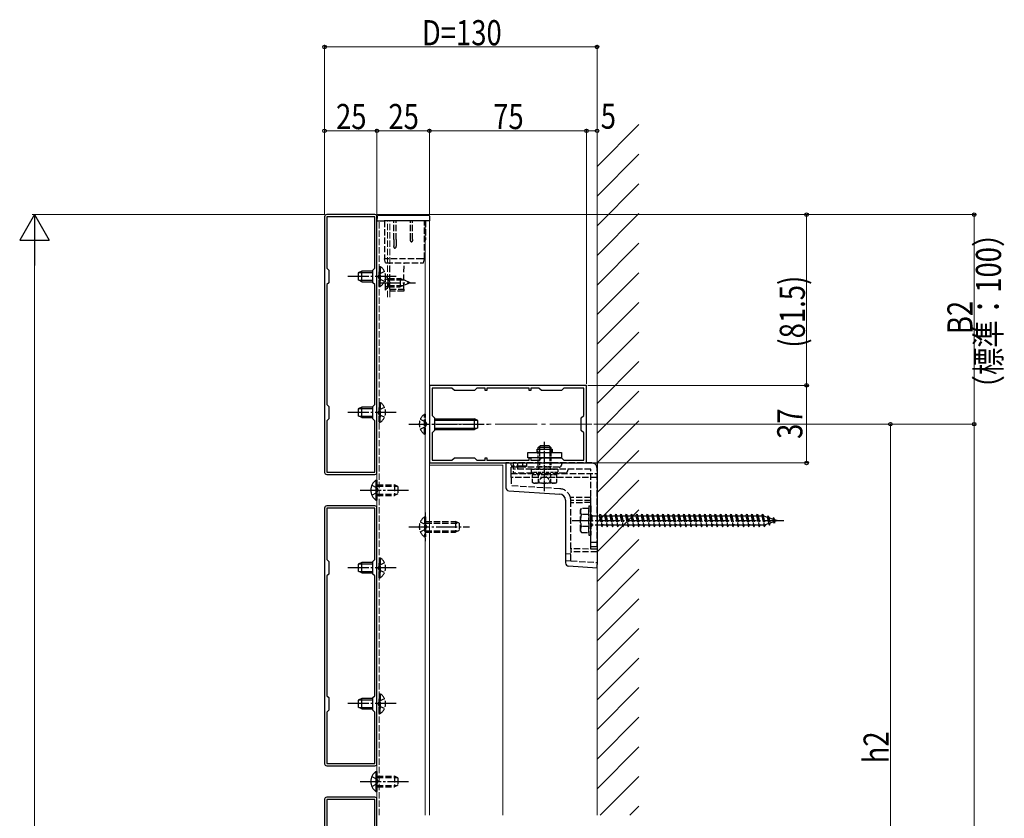
# Model space of a CAD drawing. Extents: x 0 to 1980, y 0 to 3204.
# Drawn here: x 311 to 781, y 2380 to 2761 of the extents above; entities that cross this region are included whole.
import ezdxf

# ---------------------------------------------------------------- set-up
doc = ezdxf.new("R2010")
doc.units = 0
doc.linetypes.add('YCENTER_1', pattern=[13, 10, -1, 1, -1])
doc.linetypes.add('YHIDDEN_1', pattern=[4, 3, -1])
for name, color, linetype, lineweight in [('YKK_11', 7, 'CONTINUOUS', 30), ('YKK_12', 2, 'CONTINUOUS', 13), ('YKK_13', 4, 'CONTINUOUS', 30), ('YKK_D', 6, 'CONTINUOUS', 13), ('YSS_K', 3, 'CONTINUOUS', 13)]:
    doc.layers.add(name, color=color, linetype=linetype, lineweight=lineweight)
doc.styles.add('text-b', font='extslim2.shx', dxfattribs={"width": 0.8, "bigfont": 'extfont2.shx'})

msp = doc.modelspace()

# ---------------------------------------------------------------- linework, layer by layer
at = {"layer": 'YKK_11', "linetype": 'ByBlock', "lineweight": -2, "ltscale": 0.5}
for p, q in [((456.98, 2667.28), (456.98, 2545.28)), ((480.98, 2668.28), (457.98, 2668.28)), ((480.88, 2667.18), (458.08, 2667.18)), ((458.08, 2667.18), (458.08, 2642.68)), ((480.88, 2642.68), (480.88, 2667.18)), ((481.98, 2545.28), (481.98, 2667.28)), ((458.08, 2642.68), (458.98, 2641.78)), ((458.98, 2641.78), (458.98, 2635.78)), ((479.98, 2641.78), (480.88, 2642.68)), ((479.98, 2635.78), (479.98, 2641.78)), ((458.98, 2635.78), (458.08, 2634.88)), ((458.08, 2634.88), (458.08, 2577.68)), ((458.08, 2634.88), (458.08, 2577.68)), ((480.88, 2634.88), (479.98, 2635.78)), ((480.88, 2577.68), (480.88, 2634.88)), ((581.98, 2586.78), (506.98, 2586.78)), ((506.98, 2586.78), (506.98, 2549.78)), ((517.78, 2585.48), (508.28, 2585.48)), ((508.28, 2585.48), (508.28, 2572.48)), ((518.98, 2584.28), (517.78, 2585.48)), ((528.48, 2584.28), (518.98, 2584.28)), ((529.68, 2585.48), (528.48, 2584.28)), ((533.58, 2585.48), (529.68, 2585.48)), ((533.58, 2584.28), (533.58, 2585.48)), ((534.38, 2584.28), (533.58, 2584.28)), ((554.58, 2585.48), (534.38, 2585.48)), ((534.38, 2585.48), (534.38, 2584.28)), ((554.58, 2584.28), (554.58, 2585.48)), ((555.38, 2584.28), (554.58, 2584.28)), ((559.28, 2585.48), (555.38, 2585.48)), ((555.38, 2585.48), (555.38, 2584.28)), ((560.48, 2584.28), (559.28, 2585.48)), ((569.98, 2584.28), (560.48, 2584.28)), ((571.18, 2585.48), (569.98, 2584.28)), ((580.68, 2585.48), (571.18, 2585.48)), ((580.68, 2572.48), (580.68, 2585.48)), ((581.98, 2549.78), (581.98, 2586.78)), ((458.08, 2577.68), (458.98, 2576.78)), ((458.98, 2576.78), (458.98, 2570.78)), ((479.98, 2576.78), (480.88, 2577.68)), ((479.98, 2570.78), (479.98, 2576.78)), ((458.98, 2570.78), (458.08, 2569.88)), ((480.88, 2569.88), (479.98, 2570.78)), ((508.28, 2572.48), (509.48, 2571.28)), ((509.48, 2571.28), (509.48, 2565.28)), ((579.48, 2571.28), (580.68, 2572.48)), ((579.48, 2565.28), (579.48, 2571.28)), ((458.08, 2569.88), (458.08, 2545.38)), ((480.88, 2545.38), (480.88, 2569.88)), ((509.48, 2565.28), (508.28, 2564.08)), ((508.28, 2564.08), (508.28, 2551.08)), ((580.68, 2564.08), (579.48, 2565.28)), ((580.68, 2551.08), (580.68, 2564.08)), ((517.78, 2551.08), (518.98, 2552.28)), ((518.98, 2552.28), (528.48, 2552.28)), ((528.48, 2552.28), (529.68, 2551.08)), ((533.58, 2551.08), (533.58, 2552.28)), ((533.58, 2552.28), (534.38, 2552.28)), ((534.38, 2552.28), (534.38, 2551.08)), ((554.58, 2551.08), (554.58, 2552.28)), ((554.58, 2552.28), (555.38, 2552.28)), ((555.38, 2552.28), (555.38, 2551.08)), ((559.28, 2551.08), (560.48, 2552.28)), ((560.48, 2552.28), (569.98, 2552.28)), ((569.98, 2552.28), (571.18, 2551.08)), ((506.98, 2549.78), (581.98, 2549.78)), ((508.28, 2551.08), (517.78, 2551.08)), ((529.68, 2551.08), (533.58, 2551.08)), ((534.38, 2551.08), (554.58, 2551.08)), ((534.38, 2551.08), (554.58, 2551.08)), ((555.38, 2551.08), (559.28, 2551.08)), ((571.18, 2551.08), (580.68, 2551.08)), ((457.98, 2544.28), (480.98, 2544.28)), ((458.08, 2545.38), (480.88, 2545.38)), ((456.98, 2528.28), (456.98, 2406.28)), ((480.98, 2529.28), (457.98, 2529.28)), ((480.88, 2528.18), (458.08, 2528.18)), ((458.08, 2528.18), (458.08, 2503.68)), ((480.88, 2503.68), (480.88, 2528.18)), ((481.98, 2406.28), (481.98, 2528.28)), ((458.08, 2503.68), (458.98, 2502.78)), ((458.98, 2502.78), (458.98, 2496.78)), ((479.98, 2502.78), (480.88, 2503.68)), ((479.98, 2496.78), (479.98, 2502.78)), ((458.98, 2496.78), (458.08, 2495.88)), ((458.08, 2495.88), (458.08, 2438.68)), ((458.08, 2495.88), (458.08, 2438.68)), ((480.88, 2495.88), (479.98, 2496.78)), ((480.88, 2438.68), (480.88, 2495.88)), ((458.08, 2438.68), (458.98, 2437.78)), ((479.98, 2437.78), (480.88, 2438.68)), ((458.98, 2437.78), (458.98, 2431.78)), ((479.98, 2431.78), (479.98, 2437.78)), ((458.98, 2431.78), (458.08, 2430.88)), ((458.08, 2430.88), (458.08, 2406.38)), ((480.88, 2430.88), (479.98, 2431.78)), ((480.88, 2406.38), (480.88, 2430.88)), ((458.08, 2406.38), (480.88, 2406.38)), ((457.98, 2405.28), (480.98, 2405.28)), ((456.98, 2389.28), (456.98, 2267.28)), ((480.98, 2390.28), (457.98, 2390.28)), ((480.88, 2389.18), (458.08, 2389.18)), ((458.08, 2389.18), (458.08, 2364.68)), ((480.88, 2364.68), (480.88, 2389.18)), ((481.98, 2267.28), (481.98, 2389.28))]:
    msp.add_line(p, q, dxfattribs=at)
for centre, start, end in [((457.98, 2667.28), 90, 180), ((480.98, 2667.28), 0, 90), ((457.98, 2545.28), 180, 270), ((480.98, 2545.28), 270, 360), ((457.98, 2528.28), 90, 180), ((480.98, 2528.28), 0, 90), ((457.98, 2406.28), 180, 270), ((480.98, 2406.28), 270, 360), ((457.98, 2389.28), 90, 180), ((480.98, 2389.28), 0, 90)]:
    msp.add_arc(centre, 1, start, end, dxfattribs=at)
at = {"layer": 'YKK_12'}
for p, q in [((506.97, 2665.28), (481.98, 2665.28)), ((481.98, 2381.71), (481.98, 2665.28)), ((504.97, 2665.28), (504.97, 2381.71)), ((506.98, 2381.71), (506.98, 2665.28)), ((541.97, 2548.78), (506.98, 2548.78)), ((541.97, 2548.78), (541.97, 2381.71))]:
    msp.add_line(p, q, dxfattribs=at)
at = {"layer": 'YKK_12', "linetype": 'YHIDDEN_1'}
for p, q in [((483.07, 2381.71), (483.07, 2665.28)), ((487.07, 2628.93), (487.07, 2665.28)), ((488.07, 2628.93), (488.07, 2665.28)), ((505.18, 2526.07), (505.18, 2512.49))]:
    msp.add_line(p, q, dxfattribs=at)
at = {"layer": 'YKK_12', "linetype": 'YCENTER_1', "ltscale": 2}
msp.add_line((584.46, 2568.28), (504.48, 2568.28), dxfattribs=at)
at = {"layer": 'YKK_13', "linetype": 'Continuous'}
for p, q in [((482.08, 2667.3), (481.97, 2665.28)), ((481.97, 2665.28), (485.47, 2665.28)), ((485.57, 2667.78), (482.58, 2667.78)), ((506.98, 2665.28), (485.47, 2665.28)), ((506.66, 2667.78), (485.57, 2667.78)), ((506.98, 2665.28), (507.27, 2665.28)), ((507.27, 2665.28), (507.16, 2667.3)), ((543.48, 2549.78), (543.48, 2537.93)), ((544.89, 2549.78), (543.48, 2549.78)), ((544.89, 2549.78), (586.98, 2549.78)), ((586.98, 2549.78), (586.98, 2501.27)), ((481.47, 2541.53), (481.98, 2541.53)), ((481.47, 2541.53), (481.47, 2532.03)), ((481.98, 2541.53), (481.98, 2532.03)), ((544.89, 2536.43), (569.17, 2534.95)), ((481.47, 2532.03), (481.98, 2532.03)), ((571.98, 2531.95), (571.98, 2502.1)), ((573.39, 2500.61), (586.98, 2499.78)), ((586.98, 2499.78), (586.98, 2501.27)), ((481.47, 2402.53), (481.98, 2402.53)), ((481.47, 2402.53), (481.47, 2393.03)), ((481.98, 2402.53), (481.98, 2393.03)), ((481.47, 2393.03), (481.98, 2393.03))]:
    msp.add_line(p, q, dxfattribs=at)
at = {"layer": 'YKK_13', "linetype": 'YHIDDEN_1'}
for p, q in [((485.57, 2665.28), (485.57, 2647.14)), ((490.07, 2656.39), (490.07, 2665.28)), ((491.07, 2656.39), (491.07, 2665.28)), ((497.97, 2656.39), (497.97, 2665.28)), ((498.97, 2656.39), (498.97, 2665.28)), ((504.67, 2647.14), (504.67, 2665.28)), ((505.17, 2665.28), (505.17, 2656.39)), ((490.07, 2656.39), (490.07, 2653.39)), ((491.07, 2656.39), (491.07, 2653.39)), ((505.12, 2656.17), (504.67, 2655.28)), ((486.57, 2647.14), (485.57, 2647.14)), ((486.07, 2645.28), (485.57, 2647.14)), ((503.67, 2647.14), (486.57, 2647.14)), ((504.67, 2647.14), (503.67, 2647.14)), ((504.17, 2645.28), (504.67, 2647.14)), ((483.07, 2643.53), (483.07, 2636.28)), ((483.07, 2643.53), (483.58, 2643.53)), ((483.07, 2634.03), (483.07, 2641.28)), ((485.57, 2641.13), (483.1, 2639.92)), ((483.58, 2643.53), (483.58, 2636.28)), ((483.58, 2634.03), (483.58, 2641.28)), ((486.07, 2645.28), (486.57, 2645.28)), ((486.57, 2645.28), (503.67, 2645.28)), ((488.07, 2632.78), (488.07, 2645.28)), ((494.79, 2632.78), (494.9, 2645.28)), ((503.67, 2645.28), (504.17, 2645.28)), ((483.1, 2639.92), (482.49, 2638.78)), ((483.1, 2637.63), (482.49, 2638.78)), ((485.57, 2636.43), (483.1, 2637.63)), ((485.82, 2639.28), (487.32, 2637.78)), ((485.82, 2639.28), (485.82, 2632.28)), ((485.82, 2639.28), (487.32, 2637.78)), ((485.82, 2639.28), (485.82, 2632.28)), ((485.82, 2637.83), (487.68, 2636.92)), ((485.82, 2637.83), (487.68, 2636.92)), ((487.32, 2633.78), (487.32, 2637.78)), ((487.32, 2637.78), (492.99, 2637.78)), ((487.32, 2633.78), (487.32, 2637.78)), ((487.32, 2633.78), (487.32, 2637.78)), ((487.32, 2637.78), (492.99, 2637.78)), ((487.32, 2633.78), (487.32, 2637.78)), ((487.32, 2637.18), (494.44, 2637.18)), ((487.32, 2637.18), (494.44, 2637.18)), ((487.68, 2636.92), (488.28, 2635.78)), ((487.68, 2636.92), (488.28, 2635.78)), ((497.82, 2635.78), (492.99, 2637.78)), ((492.99, 2637.78), (492.99, 2633.78)), ((497.82, 2635.78), (492.99, 2637.78)), ((492.99, 2637.78), (492.99, 2633.78)), ((483.07, 2634.03), (483.58, 2634.03)), ((485.82, 2633.73), (487.68, 2634.63)), ((485.82, 2633.73), (487.68, 2634.63)), ((485.82, 2632.28), (487.32, 2633.78)), ((485.82, 2632.28), (487.32, 2633.78)), ((487.32, 2634.38), (494.44, 2634.38)), ((487.32, 2634.38), (494.44, 2634.38)), ((487.32, 2633.78), (492.99, 2633.78)), ((487.32, 2633.78), (492.99, 2633.78)), ((487.68, 2634.63), (488.28, 2635.78)), ((487.68, 2634.63), (488.28, 2635.78)), ((488.07, 2632.78), (494.29, 2632.78)), ((488.07, 2632.78), (488.07, 2631.78)), ((494.78, 2631.78), (488.07, 2631.78)), ((497.82, 2635.78), (492.99, 2633.78)), ((497.82, 2635.78), (492.99, 2633.78)), ((494.29, 2632.78), (494.79, 2632.78)), ((494.79, 2632.78), (494.78, 2631.78)), ((483.1, 2575.08), (482.49, 2573.93)), ((483.07, 2578.68), (483.07, 2571.43)), ((483.07, 2578.68), (483.58, 2578.68)), ((483.07, 2569.18), (483.07, 2576.43)), ((485.57, 2576.28), (483.1, 2575.08)), ((483.58, 2578.68), (483.58, 2571.43)), ((483.58, 2569.18), (483.58, 2576.43)), ((483.1, 2572.79), (482.49, 2573.93)), ((485.57, 2571.58), (483.1, 2572.79)), ((502.67, 2570.63), (505.14, 2569.42)), ((504.66, 2563.53), (504.66, 2573.03)), ((504.66, 2573.03), (505.17, 2573.03)), ((505.17, 2563.53), (505.17, 2573.03)), ((483.07, 2569.18), (483.58, 2569.18)), ((502.67, 2565.93), (505.14, 2567.13)), ((505.14, 2569.42), (505.75, 2568.28)), ((505.14, 2567.13), (505.75, 2568.28)), ((504.66, 2563.53), (505.17, 2563.53)), ((545.98, 2544.77), (545.98, 2549.78)), ((551.53, 2548.32), (545.98, 2548.28)), ((552.48, 2547.78), (545.98, 2547.78)), ((584.48, 2549.78), (546.98, 2549.78)), ((546.98, 2549.78), (546.98, 2544.88)), ((568.98, 2547.78), (546.98, 2547.78)), ((584.08, 2546.88), (546.98, 2546.88)), ((548.98, 2549.78), (548.98, 2546.88)), ((551.53, 2548.32), (551.53, 2549.78)), ((553.48, 2548.34), (551.53, 2548.32)), ((552.48, 2547.78), (552.37, 2548.28)), ((553.48, 2548.28), (552.48, 2547.78)), ((553.48, 2548.34), (553.48, 2549.78)), ((553.48, 2548.28), (553.48, 2548.34)), ((584.08, 2509.78), (584.08, 2546.88)), ((586.98, 2509.78), (586.98, 2547.28)), ((545.98, 2544.77), (586.98, 2544.77)), ((545.98, 2542.78), (545.98, 2544.77)), ((586.98, 2542.78), (545.98, 2542.78)), ((545.98, 2542.78), (545.98, 2538.87)), ((556.28, 2544.88), (546.98, 2544.88)), ((571.88, 2544.88), (567.68, 2544.88)), ((479.48, 2539.13), (481.95, 2537.92)), ((481.95, 2537.92), (482.56, 2536.78)), ((481.98, 2539.28), (490.28, 2539.28)), ((481.98, 2538.62), (491.67, 2538.62)), ((490.28, 2539.28), (490.28, 2534.28)), ((491.98, 2538.48), (490.28, 2539.28)), ((491.98, 2538.48), (491.98, 2535.08)), ((569.32, 2537.44), (545.98, 2538.87)), ((479.48, 2534.43), (481.95, 2535.63)), ((481.95, 2535.63), (482.56, 2536.78)), ((481.98, 2534.93), (491.67, 2534.93)), ((481.98, 2534.28), (490.28, 2534.28)), ((491.98, 2535.08), (490.28, 2534.28)), ((583.98, 2533.25), (574.31, 2533.31)), ((583.98, 2531.92), (583.98, 2533.25)), ((574.48, 2531.81), (574.48, 2531.95)), ((583.98, 2531.92), (574.48, 2531.81)), ((574.48, 2508.78), (574.48, 2531.81)), ((583.98, 2530.85), (574.48, 2530.78)), ((579.08, 2527.28), (579.52, 2528.03)), ((583.08, 2528.03), (579.51, 2528.03)), ((583.08, 2529.28), (583.08, 2515.28)), ((583.08, 2529.28), (584.08, 2529.28)), ((583.08, 2516.53), (583.08, 2528.03)), ((583.98, 2530.85), (583.98, 2531.92)), ((583.98, 2508.69), (583.98, 2530.85)), ((584.08, 2529.28), (584.08, 2515.28)), ((504.66, 2524.03), (505.17, 2524.03)), ((504.66, 2524.03), (504.66, 2514.53)), ((505.17, 2524.03), (505.17, 2514.53)), ((579.08, 2517.28), (579.08, 2527.28)), ((583.08, 2525.16), (579.53, 2525.16)), ((584.08, 2524.88), (584.58, 2524.88)), ((584.58, 2524.88), (584.58, 2519.68)), ((584.58, 2524.53), (588.08, 2524.53)), ((588.08, 2524.53), (588.58, 2525.28)), ((588.08, 2524.53), (589.08, 2520.03)), ((588.58, 2525.28), (588.83, 2524.53)), ((588.58, 2525.28), (589.33, 2519.28)), ((588.83, 2524.53), (590.58, 2524.53)), ((588.83, 2524.53), (589.83, 2520.03)), ((590.58, 2524.53), (591.08, 2525.28)), ((590.58, 2524.53), (591.58, 2520.03)), ((591.08, 2525.28), (591.33, 2524.53)), ((591.08, 2525.28), (591.83, 2519.28)), ((591.33, 2524.53), (593.08, 2524.53)), ((591.33, 2524.53), (592.33, 2520.03)), ((593.08, 2524.53), (593.58, 2525.28)), ((593.08, 2524.53), (594.08, 2520.03)), ((593.58, 2525.28), (593.83, 2524.53)), ((593.58, 2525.28), (594.33, 2519.28)), ((593.83, 2524.53), (595.58, 2524.53)), ((593.83, 2524.53), (594.83, 2520.03)), ((595.58, 2524.53), (596.08, 2525.28)), ((595.58, 2524.53), (596.58, 2520.03)), ((596.08, 2525.28), (596.33, 2524.53)), ((596.08, 2525.28), (596.83, 2519.28)), ((596.33, 2524.53), (598.08, 2524.53)), ((596.33, 2524.53), (597.33, 2520.03)), ((598.08, 2524.53), (598.58, 2525.28)), ((598.08, 2524.53), (599.08, 2520.03)), ((598.58, 2525.28), (598.83, 2524.53)), ((598.58, 2525.28), (599.33, 2519.28)), ((598.83, 2524.53), (600.58, 2524.53)), ((598.83, 2524.53), (599.83, 2520.03)), ((600.58, 2524.53), (601.08, 2525.28)), ((600.58, 2524.53), (601.58, 2520.03)), ((601.08, 2525.28), (601.33, 2524.53)), ((601.08, 2525.28), (601.83, 2519.28)), ((601.33, 2524.53), (603.08, 2524.53)), ((601.33, 2524.53), (602.33, 2520.03)), ((603.08, 2524.53), (603.58, 2525.28)), ((603.08, 2524.53), (604.08, 2520.03)), ((603.58, 2525.28), (603.83, 2524.53)), ((603.58, 2525.28), (604.33, 2519.28)), ((603.83, 2524.53), (605.58, 2524.53)), ((603.83, 2524.53), (604.83, 2520.03)), ((605.58, 2524.53), (606.08, 2525.28)), ((605.58, 2524.53), (606.58, 2520.03)), ((606.08, 2525.28), (606.33, 2524.53)), ((606.08, 2525.28), (606.83, 2519.28)), ((606.33, 2524.53), (608.08, 2524.53)), ((606.33, 2524.53), (607.33, 2520.03)), ((608.08, 2524.53), (608.58, 2525.28)), ((608.08, 2524.53), (609.08, 2520.03)), ((608.58, 2525.28), (608.83, 2524.53)), ((608.58, 2525.28), (609.33, 2519.28)), ((608.83, 2524.53), (610.58, 2524.53)), ((608.83, 2524.53), (609.83, 2520.03)), ((610.58, 2524.53), (611.08, 2525.28)), ((610.58, 2524.53), (611.58, 2520.03)), ((611.08, 2525.28), (611.33, 2524.53)), ((611.08, 2525.28), (611.83, 2519.28)), ((611.33, 2524.53), (613.08, 2524.53)), ((611.33, 2524.53), (612.33, 2520.03)), ((613.08, 2524.53), (613.58, 2525.28)), ((613.08, 2524.53), (614.08, 2520.03)), ((613.58, 2525.28), (613.83, 2524.53)), ((613.58, 2525.28), (614.33, 2519.28)), ((613.83, 2524.53), (615.58, 2524.53)), ((613.83, 2524.53), (614.83, 2520.03)), ((615.58, 2524.53), (616.08, 2525.28)), ((615.58, 2524.53), (616.58, 2520.03)), ((616.08, 2525.28), (616.33, 2524.53)), ((616.08, 2525.28), (616.83, 2519.28)), ((616.33, 2524.53), (618.08, 2524.53)), ((616.33, 2524.53), (617.33, 2520.03)), ((618.08, 2524.53), (618.58, 2525.28)), ((618.08, 2524.53), (619.08, 2520.03)), ((618.58, 2525.28), (618.83, 2524.53)), ((618.58, 2525.28), (619.33, 2519.28)), ((618.83, 2524.53), (620.58, 2524.53)), ((618.83, 2524.53), (619.83, 2520.03)), ((620.58, 2524.53), (621.08, 2525.28)), ((620.58, 2524.53), (621.58, 2520.03)), ((621.08, 2525.28), (621.33, 2524.53)), ((621.08, 2525.28), (621.83, 2519.28)), ((621.33, 2524.53), (623.08, 2524.53)), ((621.33, 2524.53), (622.33, 2520.03)), ((623.08, 2524.53), (623.58, 2525.28)), ((623.08, 2524.53), (624.08, 2520.03)), ((623.58, 2525.28), (623.83, 2524.53)), ((623.58, 2525.28), (624.33, 2519.28)), ((623.83, 2524.53), (625.58, 2524.53)), ((623.83, 2524.53), (624.83, 2520.03)), ((625.58, 2524.53), (626.08, 2525.28)), ((625.58, 2524.53), (626.58, 2520.03)), ((626.08, 2525.28), (626.33, 2524.53)), ((626.08, 2525.28), (626.83, 2519.28)), ((626.33, 2524.53), (628.08, 2524.53)), ((626.33, 2524.53), (627.33, 2520.03)), ((628.08, 2524.53), (628.58, 2525.28)), ((628.08, 2524.53), (629.08, 2520.03)), ((628.58, 2525.28), (628.83, 2524.53)), ((628.58, 2525.28), (629.33, 2519.28)), ((628.83, 2524.53), (630.58, 2524.53)), ((628.83, 2524.53), (629.83, 2520.03)), ((630.58, 2524.53), (631.08, 2525.28)), ((630.58, 2524.53), (631.58, 2520.03)), ((631.08, 2525.28), (631.33, 2524.53)), ((631.08, 2525.28), (631.83, 2519.28)), ((631.33, 2524.53), (633.08, 2524.53)), ((631.33, 2524.53), (632.33, 2520.03)), ((633.08, 2524.53), (633.58, 2525.28)), ((633.08, 2524.53), (634.08, 2520.03)), ((633.58, 2525.28), (633.83, 2524.53)), ((633.58, 2525.28), (634.33, 2519.28)), ((633.83, 2524.53), (635.58, 2524.53)), ((633.83, 2524.53), (634.83, 2520.03)), ((635.58, 2524.53), (636.08, 2525.28)), ((635.58, 2524.53), (636.58, 2520.03)), ((636.08, 2525.28), (636.33, 2524.53)), ((636.08, 2525.28), (636.83, 2519.28)), ((636.33, 2524.53), (638.08, 2524.53)), ((636.33, 2524.53), (637.33, 2520.03)), ((638.08, 2524.53), (638.58, 2525.28)), ((638.08, 2524.53), (639.08, 2520.03)), ((638.58, 2525.28), (638.83, 2524.53)), ((638.58, 2525.28), (639.33, 2519.28)), ((638.83, 2524.53), (640.58, 2524.53)), ((638.83, 2524.53), (639.83, 2520.03)), ((640.58, 2524.53), (641.08, 2525.28)), ((640.58, 2524.53), (641.58, 2520.03)), ((641.08, 2525.28), (641.33, 2524.53)), ((641.08, 2525.28), (641.83, 2519.28)), ((641.33, 2524.53), (643.08, 2524.53)), ((641.33, 2524.53), (642.33, 2520.03)), ((643.08, 2524.53), (643.58, 2525.28)), ((643.08, 2524.53), (644.08, 2520.03)), ((643.58, 2525.28), (643.83, 2524.53)), ((643.58, 2525.28), (644.33, 2519.28)), ((643.83, 2524.53), (645.58, 2524.53)), ((643.83, 2524.53), (644.83, 2520.03)), ((645.58, 2524.53), (646.08, 2525.28)), ((645.58, 2524.53), (646.58, 2520.03)), ((646.08, 2525.28), (646.33, 2524.53)), ((646.08, 2525.28), (646.83, 2519.28)), ((646.33, 2524.53), (648.08, 2524.53)), ((646.33, 2524.53), (647.33, 2520.03)), ((648.08, 2524.53), (648.58, 2525.28)), ((648.08, 2524.53), (649.08, 2520.03)), ((648.58, 2525.28), (648.83, 2524.53)), ((648.58, 2525.28), (649.33, 2519.28)), ((648.83, 2524.53), (650.58, 2524.53)), ((648.83, 2524.53), (649.83, 2520.03)), ((650.58, 2524.53), (651.08, 2525.28)), ((650.58, 2524.53), (651.58, 2520.03)), ((651.08, 2525.28), (651.33, 2524.53)), ((651.08, 2525.28), (651.83, 2519.28)), ((651.33, 2524.53), (653.08, 2524.53)), ((651.33, 2524.53), (652.33, 2520.03)), ((653.08, 2524.53), (653.58, 2525.28)), ((653.08, 2524.53), (654.08, 2520.03)), ((653.58, 2525.28), (653.83, 2524.53)), ((653.58, 2525.28), (654.33, 2519.28)), ((653.83, 2524.53), (655.58, 2524.53)), ((653.83, 2524.53), (654.83, 2520.03)), ((655.58, 2524.53), (656.08, 2525.28)), ((655.58, 2524.53), (656.58, 2520.03)), ((656.08, 2525.28), (656.33, 2524.53)), ((656.08, 2525.28), (656.83, 2519.28)), ((656.33, 2524.53), (658.08, 2524.53)), ((656.33, 2524.53), (657.33, 2520.03)), ((658.08, 2524.53), (658.58, 2525.28)), ((658.08, 2524.53), (659.08, 2520.03)), ((658.58, 2525.28), (658.83, 2524.53)), ((658.58, 2525.28), (659.33, 2519.28)), ((658.83, 2524.53), (660.58, 2524.53)), ((658.83, 2524.53), (659.83, 2520.03)), ((660.58, 2524.53), (661.08, 2525.28)), ((660.58, 2524.53), (661.58, 2520.03)), ((661.08, 2525.28), (661.33, 2524.53)), ((661.08, 2525.28), (661.83, 2519.28)), ((661.33, 2524.53), (663.08, 2524.53)), ((661.33, 2524.53), (662.33, 2520.03)), ((663.08, 2524.53), (663.58, 2525.28)), ((663.08, 2524.53), (664.08, 2520.03)), ((663.58, 2525.28), (663.83, 2524.53)), ((663.58, 2525.28), (664.33, 2519.28)), ((663.83, 2524.53), (665.58, 2524.53)), ((663.83, 2524.53), (664.83, 2520.03)), ((665.58, 2524.53), (666.08, 2525.28)), ((665.58, 2524.53), (666.58, 2520.03)), ((666.08, 2525.28), (666.33, 2524.53)), ((666.08, 2525.28), (666.83, 2519.28)), ((666.33, 2524.53), (666.55, 2524.53)), ((666.33, 2524.53), (667.33, 2520.03)), ((666.55, 2524.53), (668.21, 2523.95)), ((668.67, 2524.59), (668.21, 2523.95)), ((668.21, 2523.95), (668.9, 2520.84)), ((668.67, 2524.59), (669.02, 2523.67)), ((668.67, 2524.59), (669.22, 2520.15)), ((669.02, 2523.67), (670.92, 2523.02)), ((669.02, 2523.67), (669.6, 2521.08)), ((671.28, 2523.69), (670.92, 2523.02)), ((671.28, 2523.69), (671.73, 2522.74)), ((671.28, 2523.69), (671.62, 2520.98)), ((502.67, 2521.63), (505.14, 2520.42)), ((505.14, 2520.42), (505.75, 2519.28)), ((505.14, 2518.13), (505.75, 2519.28)), ((505.17, 2521.78), (519.47, 2521.78)), ((505.17, 2521.12), (520.86, 2521.12)), ((519.47, 2521.78), (519.47, 2516.78)), ((521.17, 2520.98), (519.47, 2521.78)), ((521.17, 2520.98), (521.17, 2517.58)), ((583.08, 2519.39), (579.53, 2519.39)), ((584.08, 2519.68), (584.58, 2519.68)), ((589.08, 2520.03), (584.58, 2520.03)), ((589.08, 2520.03), (589.33, 2519.28)), ((589.33, 2519.28), (589.83, 2520.03)), ((591.58, 2520.03), (589.83, 2520.03)), ((591.58, 2520.03), (591.83, 2519.28)), ((591.83, 2519.28), (592.33, 2520.03)), ((594.08, 2520.03), (592.33, 2520.03)), ((594.08, 2520.03), (594.33, 2519.28)), ((594.33, 2519.28), (594.83, 2520.03)), ((596.58, 2520.03), (594.83, 2520.03)), ((596.58, 2520.03), (596.83, 2519.28)), ((596.83, 2519.28), (597.33, 2520.03)), ((599.08, 2520.03), (597.33, 2520.03)), ((599.08, 2520.03), (599.33, 2519.28)), ((599.33, 2519.28), (599.83, 2520.03)), ((601.58, 2520.03), (599.83, 2520.03)), ((601.58, 2520.03), (601.83, 2519.28)), ((601.83, 2519.28), (602.33, 2520.03)), ((604.08, 2520.03), (602.33, 2520.03)), ((604.08, 2520.03), (604.33, 2519.28)), ((604.33, 2519.28), (604.83, 2520.03)), ((606.58, 2520.03), (604.83, 2520.03)), ((606.58, 2520.03), (606.83, 2519.28)), ((606.83, 2519.28), (607.33, 2520.03)), ((609.08, 2520.03), (607.33, 2520.03)), ((609.08, 2520.03), (609.33, 2519.28)), ((609.33, 2519.28), (609.83, 2520.03)), ((611.58, 2520.03), (609.83, 2520.03)), ((611.58, 2520.03), (611.83, 2519.28)), ((611.83, 2519.28), (612.33, 2520.03)), ((614.08, 2520.03), (612.33, 2520.03)), ((614.08, 2520.03), (614.33, 2519.28)), ((614.33, 2519.28), (614.83, 2520.03)), ((616.58, 2520.03), (614.83, 2520.03)), ((616.58, 2520.03), (616.83, 2519.28)), ((616.83, 2519.28), (617.33, 2520.03)), ((619.08, 2520.03), (617.33, 2520.03)), ((619.08, 2520.03), (619.33, 2519.28)), ((619.33, 2519.28), (619.83, 2520.03)), ((621.58, 2520.03), (619.83, 2520.03)), ((621.58, 2520.03), (621.83, 2519.28)), ((621.83, 2519.28), (622.33, 2520.03)), ((624.08, 2520.03), (622.33, 2520.03)), ((624.08, 2520.03), (624.33, 2519.28)), ((624.33, 2519.28), (624.83, 2520.03)), ((626.58, 2520.03), (624.83, 2520.03)), ((626.58, 2520.03), (626.83, 2519.28)), ((626.83, 2519.28), (627.33, 2520.03)), ((629.08, 2520.03), (627.33, 2520.03)), ((629.08, 2520.03), (629.33, 2519.28)), ((629.33, 2519.28), (629.83, 2520.03)), ((631.58, 2520.03), (629.83, 2520.03)), ((631.58, 2520.03), (631.83, 2519.28)), ((631.83, 2519.28), (632.33, 2520.03)), ((634.08, 2520.03), (632.33, 2520.03)), ((634.08, 2520.03), (634.33, 2519.28)), ((634.33, 2519.28), (634.83, 2520.03)), ((636.58, 2520.03), (634.83, 2520.03)), ((636.58, 2520.03), (636.83, 2519.28)), ((636.83, 2519.28), (637.33, 2520.03)), ((639.08, 2520.03), (637.33, 2520.03)), ((639.08, 2520.03), (639.33, 2519.28)), ((639.33, 2519.28), (639.83, 2520.03)), ((641.58, 2520.03), (639.83, 2520.03)), ((641.58, 2520.03), (641.83, 2519.28)), ((641.83, 2519.28), (642.33, 2520.03)), ((644.08, 2520.03), (642.33, 2520.03)), ((644.08, 2520.03), (644.33, 2519.28)), ((644.33, 2519.28), (644.83, 2520.03)), ((646.58, 2520.03), (644.83, 2520.03)), ((646.58, 2520.03), (646.83, 2519.28)), ((646.83, 2519.28), (647.33, 2520.03)), ((649.08, 2520.03), (647.33, 2520.03)), ((649.08, 2520.03), (649.33, 2519.28)), ((649.33, 2519.28), (649.83, 2520.03)), ((651.58, 2520.03), (649.83, 2520.03)), ((651.58, 2520.03), (651.83, 2519.28)), ((651.83, 2519.28), (652.33, 2520.03)), ((654.08, 2520.03), (652.33, 2520.03)), ((654.08, 2520.03), (654.33, 2519.28)), ((654.33, 2519.28), (654.83, 2520.03)), ((656.58, 2520.03), (654.83, 2520.03)), ((656.58, 2520.03), (656.83, 2519.28)), ((656.83, 2519.28), (657.33, 2520.03)), ((659.08, 2520.03), (657.33, 2520.03)), ((659.08, 2520.03), (659.33, 2519.28)), ((659.33, 2519.28), (659.83, 2520.03)), ((661.58, 2520.03), (659.83, 2520.03)), ((661.58, 2520.03), (661.83, 2519.28)), ((661.83, 2519.28), (662.33, 2520.03)), ((664.08, 2520.03), (662.33, 2520.03)), ((664.08, 2520.03), (664.33, 2519.28)), ((664.33, 2519.28), (664.83, 2520.03)), ((666.55, 2520.03), (664.83, 2520.03)), ((666.58, 2520.04), (666.55, 2520.03)), ((666.58, 2520.03), (666.83, 2519.28)), ((666.83, 2519.28), (667.33, 2520.03)), ((668.9, 2520.84), (667.28, 2520.28)), ((669.22, 2520.15), (668.9, 2520.84)), ((669.22, 2520.15), (669.6, 2521.08)), ((671.23, 2521.64), (669.6, 2521.08)), ((670.92, 2523.02), (671.23, 2521.64)), ((671.62, 2520.98), (671.23, 2521.64)), ((671.62, 2520.98), (671.92, 2521.88)), ((671.73, 2522.74), (673.08, 2522.28)), ((671.73, 2522.74), (671.92, 2521.88)), ((673.08, 2522.28), (671.92, 2521.88)), ((502.67, 2516.93), (505.14, 2518.13)), ((504.66, 2514.53), (505.17, 2514.53)), ((505.17, 2517.43), (520.86, 2517.43)), ((505.17, 2516.78), (519.47, 2516.78)), ((521.17, 2517.58), (519.47, 2516.78)), ((579.08, 2517.28), (579.52, 2516.53)), ((579.51, 2516.53), (583.08, 2516.53)), ((583.08, 2515.28), (584.08, 2515.28)), ((586.98, 2511.78), (584.08, 2511.78)), ((586.98, 2509.78), (584.08, 2509.78)), ((483.07, 2504.53), (483.07, 2497.28)), ((483.07, 2504.53), (483.58, 2504.53)), ((483.58, 2504.53), (483.58, 2497.28)), ((574.48, 2506.35), (571.98, 2506.19)), ((586.98, 2508.67), (574.48, 2508.78)), ((574.48, 2508.78), (574.48, 2507.28)), ((586.98, 2507.39), (574.48, 2507.28)), ((574.48, 2503.04), (574.48, 2507.28)), ((483.1, 2500.92), (482.49, 2499.78)), ((483.1, 2498.63), (482.49, 2499.78)), ((483.07, 2495.03), (483.07, 2502.28)), ((485.57, 2502.13), (483.1, 2500.92)), ((483.58, 2495.03), (483.58, 2502.28)), ((571.98, 2503.19), (574.48, 2503.04)), ((574.48, 2503.04), (586.98, 2502.28)), ((483.07, 2495.03), (483.58, 2495.03)), ((485.57, 2497.43), (483.1, 2498.63)), ((483.07, 2439.68), (483.07, 2432.43)), ((483.07, 2439.68), (483.58, 2439.68)), ((483.58, 2439.68), (483.58, 2432.43)), ((483.1, 2436.08), (482.49, 2434.93)), ((483.1, 2433.79), (482.49, 2434.93)), ((483.07, 2430.18), (483.07, 2437.43)), ((485.57, 2437.28), (483.1, 2436.08)), ((483.58, 2430.18), (483.58, 2437.43)), ((483.07, 2430.18), (483.58, 2430.18)), ((485.57, 2432.58), (483.1, 2433.79)), ((479.48, 2400.13), (481.95, 2398.92)), ((479.48, 2395.43), (481.95, 2396.63)), ((481.95, 2398.92), (482.56, 2397.78)), ((481.95, 2396.63), (482.56, 2397.78)), ((481.98, 2400.28), (490.28, 2400.28)), ((481.98, 2399.62), (491.67, 2399.62)), ((490.28, 2400.28), (490.28, 2395.28)), ((491.98, 2399.48), (490.28, 2400.28)), ((491.98, 2399.48), (491.98, 2396.08)), ((481.98, 2395.93), (491.67, 2395.93)), ((481.98, 2395.28), (490.28, 2395.28)), ((491.98, 2396.08), (490.28, 2395.28))]:
    msp.add_line(p, q, dxfattribs=at)
at = {"layer": 'YKK_13', "linetype": 'Continuous', "ltscale": 0.5}
for p, q in [((474.77, 2641.28), (473.07, 2640.48)), ((479.97, 2641.28), (474.77, 2641.28)), ((474.77, 2636.28), (474.77, 2641.28)), ((473.07, 2640.48), (473.07, 2637.08)), ((474.77, 2636.28), (473.07, 2637.08)), ((473.38, 2640.62), (479.97, 2640.62)), ((473.38, 2636.93), (479.97, 2636.93)), ((474.77, 2636.28), (479.97, 2636.28)), ((474.77, 2576.43), (473.07, 2575.63)), ((473.07, 2575.63), (473.07, 2572.23)), ((473.38, 2575.78), (479.97, 2575.78)), ((479.97, 2576.43), (474.77, 2576.43)), ((474.77, 2571.43), (474.77, 2576.43)), ((474.77, 2571.43), (473.07, 2572.23)), ((473.38, 2572.08), (479.97, 2572.08)), ((474.77, 2571.43), (479.97, 2571.43)), ((474.77, 2502.28), (473.07, 2501.48)), ((473.07, 2501.48), (473.07, 2498.08)), ((473.38, 2501.62), (479.97, 2501.62)), ((479.97, 2502.28), (474.77, 2502.28)), ((474.77, 2497.28), (474.77, 2502.28)), ((474.77, 2497.28), (473.07, 2498.08)), ((473.38, 2497.93), (479.97, 2497.93)), ((474.77, 2497.28), (479.97, 2497.28)), ((474.77, 2437.43), (473.07, 2436.63)), ((473.07, 2436.63), (473.07, 2433.23)), ((473.38, 2436.78), (479.97, 2436.78)), ((479.97, 2437.43), (474.77, 2437.43)), ((474.77, 2432.43), (474.77, 2437.43)), ((474.77, 2432.43), (473.07, 2433.23)), ((473.38, 2433.08), (479.97, 2433.08)), ((474.77, 2432.43), (479.97, 2432.43))]:
    msp.add_line(p, q, dxfattribs=at)
at = {"layer": 'YKK_13', "linetype": 'YCENTER_1'}
for p, q in [((491.07, 2638.78), (468.07, 2638.78)), ((483.32, 2635.78), (500.32, 2635.78)), ((483.32, 2635.78), (500.32, 2635.78)), ((491.07, 2573.93), (468.07, 2573.93)), ((497.17, 2568.28), (535.17, 2568.28)), ((473.98, 2536.78), (496.98, 2536.78)), ((497.17, 2519.28), (526.17, 2519.28)), ((575.08, 2522.28), (676.13, 2522.28)), ((491.07, 2499.78), (468.07, 2499.78)), ((491.07, 2434.93), (468.07, 2434.93)), ((473.98, 2397.78), (496.98, 2397.78))]:
    msp.add_line(p, q, dxfattribs=at)
at = {"layer": 'YKK_13'}
for p, q in [((509.67, 2570.78), (528.47, 2570.78)), ((528.47, 2565.78), (528.47, 2570.78)), ((530.17, 2569.98), (528.47, 2570.78)), ((509.67, 2570.12), (529.86, 2570.12)), ((509.67, 2566.43), (529.86, 2566.43)), ((509.67, 2565.78), (528.47, 2565.78)), ((530.17, 2566.58), (528.47, 2565.78)), ((530.17, 2566.58), (530.17, 2569.98)), ((558.37, 2554.78), (558.37, 2556.28)), ((558.37, 2556.28), (565.57, 2556.28)), ((565.57, 2556.28), (565.57, 2554.78)), ((553.97, 2552.28), (553.97, 2554.78)), ((553.97, 2554.78), (569.97, 2554.78)), ((569.97, 2552.28), (553.97, 2552.28)), ((569.97, 2554.78), (569.97, 2552.28))]:
    msp.add_line(p, q, dxfattribs=at)
at = {"layer": 'YKK_13', "ltscale": 0.5}
for p, q in [((558.98, 2557.08), (559.98, 2558.08)), ((558.98, 2556.28), (558.98, 2557.08)), ((564.98, 2557.08), (558.98, 2557.08)), ((559.52, 2557.62), (559.52, 2556.28)), ((559.98, 2558.08), (563.98, 2558.08)), ((564.98, 2557.08), (563.98, 2558.08)), ((564.44, 2557.62), (564.44, 2556.28)), ((564.98, 2557.08), (564.98, 2556.28))]:
    msp.add_line(p, q, dxfattribs=at)
at = {"layer": 'YKK_13', "linetype": 'YHIDDEN_1', "ltscale": 0.5}
for p, q in [((558.98, 2547.9), (558.98, 2556.28)), ((559.52, 2556.28), (559.52, 2547.9)), ((564.44, 2556.28), (564.44, 2547.9)), ((564.98, 2556.28), (564.98, 2547.9)), ((555.73, 2545.28), (555.73, 2546.88)), ((555.73, 2546.88), (568.23, 2546.88)), ((564.98, 2547.9), (558.98, 2547.9)), ((559.18, 2546.96), (558.98, 2547.9)), ((559.18, 2546.96), (559.52, 2547.9)), ((559.18, 2546.88), (559.18, 2546.96)), ((564.78, 2546.96), (564.44, 2547.9)), ((564.78, 2546.96), (564.98, 2547.9)), ((564.78, 2546.88), (564.78, 2546.96)), ((568.23, 2546.88), (568.23, 2545.28)), ((568.23, 2545.28), (555.73, 2545.28)), ((567.76, 2544.08), (556.21, 2544.08)), ((556.21, 2540.52), (556.21, 2544.08)), ((556.28, 2544.08), (556.28, 2545.28)), ((558.93, 2540.07), (560.08, 2542.43)), ((559.1, 2540.52), (559.1, 2544.08)), ((560.08, 2542.43), (561.98, 2543.44)), ((563.88, 2542.43), (561.98, 2543.44)), ((565.03, 2540.07), (563.88, 2542.43)), ((564.87, 2540.52), (564.87, 2544.08)), ((567.68, 2545.28), (567.68, 2544.08)), ((567.76, 2540.52), (567.76, 2544.08)), ((556.98, 2540.08), (556.21, 2540.52)), ((566.98, 2540.08), (556.98, 2540.08)), ((566.98, 2540.08), (567.76, 2540.52))]:
    msp.add_line(p, q, dxfattribs=at)
at = {"layer": 'YKK_13', "linetype": 'YCENTER_1', "ltscale": 0.5}
msp.add_line((561.98, 2536.38), (561.98, 2559.79), dxfattribs=at)
at = {"layer": 'YKK_13', "linetype": 'Continuous'}
for centre, radius, start, end in [((482.58, 2667.28), 0.5, 90, 177), ((506.66, 2667.28), 0.5, 3, 90), ((484.76, 2536.78), 5.77, 124.651, 235.349), ((544.98, 2537.93), 1.5, 180, 266.5), ((568.98, 2531.95), 3, 0, 86.5), ((573.48, 2502.1), 1.5, 180, 266.5), ((484.76, 2397.78), 5.77, 124.651, 235.349)]:
    msp.add_arc(centre, radius, start, end, dxfattribs=at)
at = {"layer": 'YKK_13', "linetype": 'YHIDDEN_1'}
for centre, radius, start, end in [((504.67, 2656.39), 0.5, 333.4349, 0), ((480.3, 2638.78), 5.77, 304.651, 55.349), ((480.3, 2573.93), 5.77, 304.651, 55.349), ((507.94, 2568.28), 5.77, 124.651, 235.349), ((568.98, 2548.78), 1, 270, 0), ((570.98, 2548.78), 1, 90, 180), ((573.88, 2545.88), 1, 90, 180), ((584.48, 2547.28), 2.5, 0, 90), ((571.88, 2545.88), 1, 270, 0), ((568.98, 2531.95), 5.5, 14.2876, 86.5), ((568.98, 2531.95), 5.5, 3.3642, 14.2876), ((581.64, 2526.61), 2.56, 146.2518, 214.3842), ((507.94, 2519.28), 5.77, 124.651, 235.349), ((588.64, 2522.28), 9.55, 162.412, 197.588), ((581.64, 2517.95), 2.56, 145.6158, 213.7482), ((480.3, 2499.78), 5.77, 304.651, 55.349), ((480.3, 2434.93), 5.77, 304.651, 55.349)]:
    msp.add_arc(centre, radius, start, end, dxfattribs=at)
at = {"layer": 'YKK_13', "linetype": 'YHIDDEN_1', "ltscale": 0.5}
for centre, radius, start, end in [((557.65, 2542.63), 2.56, 235.6171, 304.3829), ((561.98, 2549.63), 9.55, 252.4128, 287.5872), ((566.31, 2542.63), 2.56, 235.6171, 304.3829)]:
    msp.add_arc(centre, radius, start, end, dxfattribs=at)
at = {"layer": 'YKK_13', "linetype": 'YHIDDEN_1', "extrusion": (0, 0, -1)}
for centre in [(498.47, 2656.39), (490.57, 2653.39)]:
    msp.add_ellipse(centre, major_axis=(0, -1.12), ratio=0.447214, start_param=4.712389, end_param=7.853982, dxfattribs=at)
at = {"layer": 'YKK_13', "linetype": 'YHIDDEN_1'}
msp.add_open_spline([(574.48, 2531.95), (574.48, 2532.05), (574.48, 2532.12), (574.48, 2532.23), (574.47, 2532.26), (574.47, 2532.27)], degree=3, knots=[0, 0, 0, 0, 0.5, 0.5, 1, 1, 1, 1], dxfattribs=at)
for p in [(498.47, 2655.28), (498.47, 2655.28), (490.57, 2652.28), (490.57, 2652.28)]:
    msp.add_point(p, dxfattribs=at)
at = {"layer": 'YKK_D'}
for p, q in [((456.98, 2668.28), (456.98, 2749.28)), ((586.98, 2668.28), (586.98, 2749.28)), ((456.98, 2748.28), (586.98, 2748.28)), ((456.98, 2668.28), (456.98, 2709.28)), ((481.98, 2708.28), (456.98, 2708.28)), ((481.98, 2668.28), (481.98, 2709.28)), ((481.98, 2668.28), (481.98, 2709.28)), ((506.98, 2708.28), (481.98, 2708.28)), ((506.98, 2668.28), (506.98, 2709.28)), ((506.98, 2668.28), (506.98, 2709.28)), ((581.98, 2708.28), (506.98, 2708.28)), ((581.98, 2587.48), (581.98, 2709.28)), ((581.98, 2587.48), (581.98, 2709.28)), ((581.98, 2708.28), (586.98, 2708.28)), ((586.98, 2668.28), (586.98, 2709.28)), ((456.98, 2668.28), (317.48, 2668.28)), ((481.98, 2668.28), (687.98, 2668.28)), ((481.98, 2668.28), (767.98, 2668.28)), ((686.98, 2668.28), (686.98, 2586.78)), ((766.98, 2668.28), (766.98, 2568.28)), ((318.48, 1863.28), (318.48, 2654.28)), ((582.68, 2586.78), (687.98, 2586.78)), ((582.68, 2586.78), (687.98, 2586.78)), ((686.98, 2549.78), (686.98, 2586.78)), ((585.46, 2568.28), (767.98, 2568.28)), ((585.46, 2568.28), (727.98, 2568.28)), ((585.46, 2568.28), (767.98, 2568.28)), ((726.98, 2258.71), (726.98, 2568.28)), ((766.98, 1949.28), (766.98, 2568.28)), ((582.68, 2549.78), (687.98, 2549.78))]:
    msp.add_line(p, q, dxfattribs=at)
at = {"layer": 'YKK_D', "lineweight": -2}
for p, q in [((318.48, 2668.28), (311.48, 2656.15)), ((318.48, 2668.28), (325.48, 2656.15)), ((318.48, 2668.28), (318.48, 2644.03)), ((311.48, 2656.15), (325.48, 2656.15))]:
    msp.add_line(p, q, dxfattribs=at)
at = {"layer": 'YKK_D', "linetype": 'ByBlock', "lineweight": -2}
for centre in [(456.98, 2748.28), (586.98, 2748.28), (456.98, 2708.28), (481.98, 2708.28), (481.98, 2708.28), (506.98, 2708.28), (506.98, 2708.28), (581.98, 2708.28), (581.98, 2708.28), (586.98, 2708.28), (686.98, 2668.28), (766.98, 2668.28), (686.98, 2586.78), (686.98, 2586.78), (726.98, 2568.28), (766.98, 2568.28), (766.98, 2568.28), (686.98, 2549.78)]:
    msp.add_circle(centre, 0.85, dxfattribs=at)
at = {"layer": 'YSS_K', "linetype": 'Continuous', "ltscale": 0.5}
for p, q in [((586.98, 2691.25), (606.98, 2711.25)), ((586.98, 2677.11), (606.98, 2697.11)), ((586.98, 2662.97), (606.98, 2682.97)), ((586.98, 2648.83), (606.98, 2668.83)), ((586.98, 2634.69), (606.98, 2654.69)), ((586.98, 2620.54), (606.98, 2640.54)), ((586.98, 2606.4), (606.98, 2626.4)), ((586.98, 2592.26), (606.98, 2612.26)), ((586.98, 2578.12), (606.98, 2598.12)), ((586.98, 2563.98), (606.98, 2583.98)), ((586.98, 2549.83), (606.98, 2569.83)), ((586.98, 2535.69), (606.98, 2555.69)), ((586.98, 2521.55), (606.98, 2541.55)), ((586.98, 2507.41), (606.98, 2527.41)), ((586.98, 2493.27), (606.98, 2513.27)), ((586.98, 2479.12), (606.98, 2499.12)), ((586.98, 2464.98), (606.98, 2484.98)), ((586.98, 2450.84), (606.98, 2470.84)), ((586.98, 2436.7), (606.98, 2456.7)), ((586.98, 2422.55), (606.98, 2442.55)), ((586.98, 2408.41), (606.98, 2428.41)), ((586.98, 2394.27), (606.98, 2414.27)), ((588.56, 2381.71), (606.98, 2400.13)), ((602.71, 2381.71), (606.98, 2385.99))]:
    msp.add_line(p, q, dxfattribs=at)
at = {"layer": 'YSS_K'}
msp.add_line((586.98, 2709.28), (586.98, 2381.71), dxfattribs=at)

# ---------------------------------------------------------------- texts
at = {"layer": 'YKK_D', "style": 'text-b', "width": 0.8}
for s, p in [('D=130', (503.42, 2749.08)), ('25', (462.44, 2709.08)), ('25', (487.44, 2709.08)), ('75', (537.44, 2709.08)), ('5', (588.77, 2709.28))]:
    msp.add_text(s, height=12, dxfattribs=at).set_placement(p)
for s, p in [('（標準：100）', (779.78, 2578.6)), ('(81.5)', (686.18, 2604.81)), ('B2', (766.18, 2611.24)), ('37', (684.98, 2561.24)), ('h2', (726.18, 2406.45))]:
    msp.add_text(s, height=12, rotation=90, dxfattribs=at).set_placement(p)

doc.saveas('drawing.dxf')
